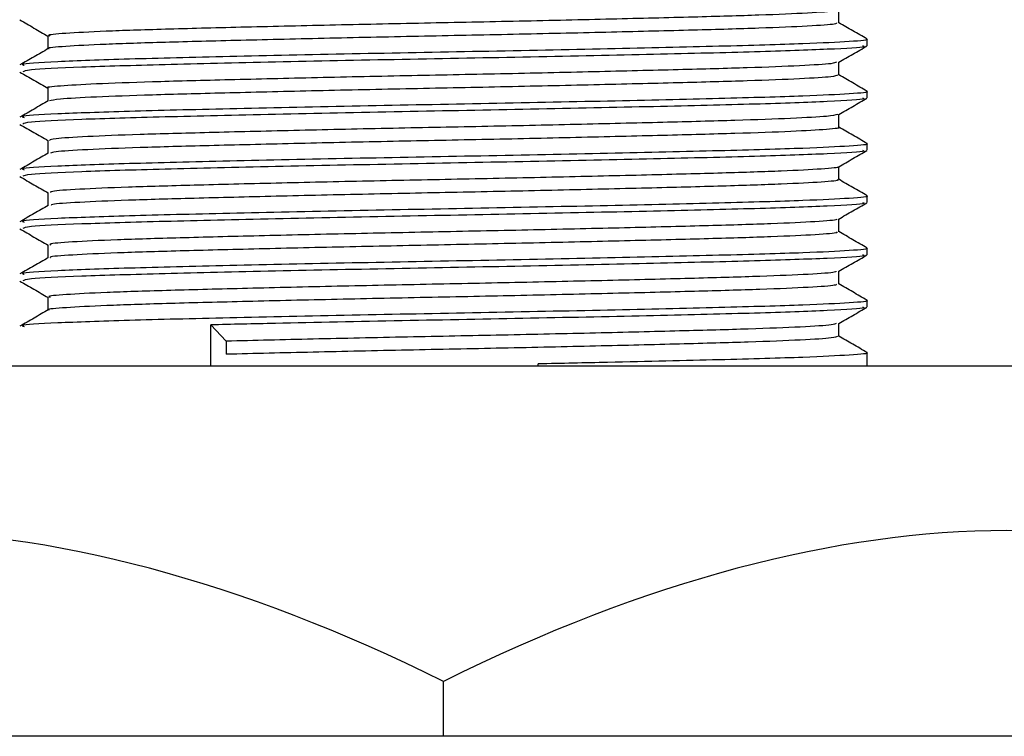
# Model space of a CAD drawing. Units: millimetres. Extents: x 3 to 2496, y 5 to 2495.
# Drawn here: x 1269 to 1293, y 631 to 648 of the extents above; entities that cross this region are included whole.
import ezdxf

# ---------------------------------------------------------------- set-up
doc = ezdxf.new("R2010")
doc.units = ezdxf.units.MM

msp = doc.modelspace()

# ---------------------------------------------------------------- linework, layer by layer
at = {"color": 7, "linetype": 'Continuous', "lineweight": 25}
for p, q in [((1289.994, 647.403), (1289.994, 647.562)), ((1289.994, 646.133), (1289.994, 646.292)), ((1289.994, 644.863), (1289.994, 645.022)), ((1289.994, 643.593), (1289.994, 643.752)), ((1289.994, 642.323), (1289.994, 642.482)), ((1289.994, 641.053), (1289.994, 641.212)), ((1274.038, 640.617), (1274.415, 640.22)), ((1274.038, 639.618), (1274.038, 640.617)), ((1274.415, 640.22), (1274.415, 639.902)), ((1289.994, 639.618), (1289.994, 639.942)), ((1281.998, 639.618), (1281.998, 639.669)), ((1252.319, 639.618), (1307.069, 639.618)), ((1279.694, 630.618), (1279.694, 631.95)), ((1279.694, 630.618), (1257.319, 630.618)), ((1302.069, 630.618), (1279.694, 630.618))]:
    msp.add_line(p, q, dxfattribs=at)
for major_axis, start_param, end_param in [((23.707, -23.707), 2.094395, 3.141593), ((23.707, 23.707), 0, 1.047198)]:
    msp.add_ellipse((1279.694, 608.243), major_axis=major_axis, ratio=0.57735, start_param=start_param, end_param=end_param, dxfattribs=at)
for points, knots in [([(1289.232, 648.269), (1289.231, 648.261), (1289.229, 648.237), (1288.61, 648.194), (1287.451, 648.144), (1285.809, 648.097), (1283.814, 648.047), (1281.569, 647.996), (1279.22, 647.949), (1276.897, 647.9), (1274.734, 647.849), (1272.873, 647.801), (1271.4, 647.753), (1270.459, 647.701), (1270.039, 647.664), (1270.117, 647.645), (1270.132, 647.641)], [0, 0, 0, 0, 0.039469, 0.118517, 0.197473, 0.274695, 0.353438, 0.432622, 0.510059, 0.588381, 0.667673, 0.745585, 0.823374, 0.902653, 0.981075, 1, 1, 1, 1]), ([(1289.306, 647.958), (1289.306, 648.012), (1289.306, 648.116), (1289.306, 648.221), (1289.306, 648.272)], [0, 0, 0, 0, 0.50767, 1, 1, 1, 1]), ([(1269.4, 648.031), (1269.514, 647.965), (1269.741, 647.834), (1269.969, 647.702), (1270.081, 647.637)], [0, 0, 0, 0, 0.5045954, 1, 1, 1, 1]), ([(1289.244, 647.958), (1289.246, 647.948), (1289.251, 647.922), (1288.614, 647.877), (1287.449, 647.826), (1285.809, 647.78), (1283.814, 647.73), (1281.569, 647.679), (1279.22, 647.632), (1276.897, 647.583), (1274.734, 647.531), (1272.874, 647.483), (1271.397, 647.435), (1270.469, 647.384), (1270.048, 647.35), (1270.105, 647.332), (1270.109, 647.331)], [0, 0, 0, 0, 0.0508258, 0.1300234, 0.209128, 0.2864949, 0.3653863, 0.4447195, 0.5223032, 0.600772, 0.6802134, 0.7582723, 0.8362078, 0.9156361, 0.9942062, 1, 1, 1, 1]), ([(1289.989, 647.567), (1289.874, 647.634), (1289.646, 647.765), (1289.419, 647.897), (1289.306, 647.962)], [0, 0, 0, 0, 0.506018, 1, 1, 1, 1]), ([(1289.96, 647.562), (1289.971, 647.56), (1290.084, 647.54), (1289.625, 647.503), (1288.494, 647.444), (1286.478, 647.388), (1283.75, 647.324), (1280.631, 647.261), (1277.421, 647.202), (1274.44, 647.136), (1271.928, 647.076), (1270.209, 647.013), (1269.374, 646.962), (1269.478, 646.934), (1269.507, 646.926)], [0, 0, 0, 0, 0.009164, 0.092951, 0.177853, 0.27492, 0.373447, 0.472053, 0.569066, 0.668213, 0.765484, 0.863754, 0.962559, 1, 1, 1, 1]), ([(1270.081, 647.641), (1270.081, 647.588), (1270.081, 647.483), (1270.081, 647.379), (1270.081, 647.327)], [0, 0, 0, 0, 0.502879, 1, 1, 1, 1]), ([(1270.089, 647.331), (1269.975, 647.265), (1269.746, 647.133), (1269.517, 647), (1269.402, 646.934)], [0, 0, 0, 0, 0.498544, 1, 1, 1, 1]), ([(1289.878, 647.403), (1289.906, 647.394), (1290.002, 647.366), (1289.14, 647.314), (1287.393, 647.251), (1284.864, 647.191), (1281.872, 647.126), (1278.659, 647.067), (1275.552, 647.003), (1272.827, 646.939), (1270.775, 646.88), (1269.553, 646.819), (1269.499, 646.783), (1269.476, 646.768)], [0, 0, 0, 0, 0.040381, 0.139245, 0.237435, 0.334788, 0.433931, 0.530909, 0.629587, 0.728047, 0.825176, 0.924341, 1, 1, 1, 1]), ([(1289.301, 646.999), (1289.415, 647.065), (1289.645, 647.198), (1289.874, 647.33), (1289.988, 647.396)], [0, 0, 0, 0, 0.499992, 1, 1, 1, 1]), ([(1289.244, 646.999), (1289.221, 646.988), (1289.165, 646.961), (1288.423, 646.914), (1287.161, 646.864), (1285.442, 646.818), (1283.387, 646.767), (1281.112, 646.716), (1278.757, 646.67), (1276.455, 646.62), (1274.341, 646.569), (1272.552, 646.522), (1271.164, 646.473), (1270.343, 646.421), (1269.998, 646.388), (1270.09, 646.372), (1270.094, 646.371)], [0, 0, 0, 0, 0.054983, 0.134191, 0.212842, 0.290079, 0.369086, 0.448068, 0.525294, 0.603979, 0.683175, 0.76065, 0.838899, 0.918187, 0.996161, 1, 1, 1, 1]), ([(1289.306, 646.688), (1289.306, 646.742), (1289.306, 646.846), (1289.306, 646.951), (1289.306, 647.002)], [0, 0, 0, 0, 0.507817, 1, 1, 1, 1]), ([(1269.4, 646.761), (1269.514, 646.695), (1269.742, 646.564), (1269.969, 646.432), (1270.081, 646.367)], [0, 0, 0, 0, 0.504737, 1, 1, 1, 1]), ([(1289.272, 646.688), (1289.247, 646.675), (1289.193, 646.645), (1288.426, 646.597), (1287.16, 646.547), (1285.442, 646.5), (1283.387, 646.45), (1281.112, 646.399), (1278.757, 646.352), (1276.454, 646.302), (1274.343, 646.251), (1272.547, 646.204), (1271.183, 646.155), (1270.303, 646.106), (1270.176, 646.075), (1270.117, 646.061)], [0, 0, 0, 0, 0.0662539, 0.1455822, 0.2243524, 0.3017064, 0.3808325, 0.4599344, 0.5372766, 0.6160814, 0.6953965, 0.772989, 0.8513567, 0.9307644, 1, 1, 1, 1]), ([(1289.989, 646.297), (1289.874, 646.364), (1289.646, 646.495), (1289.419, 646.627), (1289.306, 646.692)], [0, 0, 0, 0, 0.506171, 1, 1, 1, 1]), ([(1270.081, 646.371), (1270.081, 646.318), (1270.081, 646.213), (1270.081, 646.109), (1270.081, 646.057)], [0, 0, 0, 0, 0.502733, 1, 1, 1, 1]), ([(1289.96, 646.292), (1289.971, 646.29), (1290.084, 646.27), (1289.625, 646.233), (1288.494, 646.174), (1286.478, 646.118), (1283.75, 646.054), (1280.631, 645.991), (1277.421, 645.932), (1274.44, 645.866), (1271.928, 645.806), (1270.209, 645.743), (1269.374, 645.692), (1269.478, 645.664), (1269.507, 645.656)], [0, 0, 0, 0, 0.009164, 0.092951, 0.177853, 0.27492, 0.373447, 0.472053, 0.569066, 0.668213, 0.765484, 0.863754, 0.962559, 1, 1, 1, 1]), ([(1289.878, 646.133), (1289.906, 646.124), (1290.002, 646.096), (1289.14, 646.044), (1287.393, 645.981), (1284.864, 645.921), (1281.872, 645.856), (1278.659, 645.797), (1275.552, 645.733), (1272.827, 645.669), (1270.775, 645.61), (1269.553, 645.549), (1269.499, 645.513), (1269.476, 645.498)], [0, 0, 0, 0, 0.040381, 0.139245, 0.237435, 0.334788, 0.433931, 0.530909, 0.629587, 0.728047, 0.825176, 0.924341, 1, 1, 1, 1]), ([(1289.301, 645.729), (1289.415, 645.795), (1289.645, 645.928), (1289.874, 646.06), (1289.988, 646.126)], [0, 0, 0, 0, 0.499992, 1, 1, 1, 1]), ([(1270.089, 646.061), (1269.975, 645.995), (1269.746, 645.863), (1269.517, 645.73), (1269.402, 645.664)], [0, 0, 0, 0, 0.498428, 1, 1, 1, 1]), ([(1289.277, 645.729), (1289.218, 645.715), (1289.094, 645.684), (1288.214, 645.634), (1286.854, 645.585), (1285.062, 645.538), (1282.952, 645.487), (1280.651, 645.437), (1278.296, 645.391), (1276.019, 645.34), (1273.962, 645.289), (1272.241, 645.243), (1270.971, 645.193), (1270.2, 645.144), (1270.143, 645.115), (1270.117, 645.101)], [0, 0, 0, 0, 0.0705876, 0.1499123, 0.2282184, 0.3057167, 0.3849442, 0.4636826, 0.5409409, 0.6199509, 0.6990056, 0.7762859, 0.8549599, 0.9342121, 1, 1, 1, 1]), ([(1289.306, 645.418), (1289.306, 645.472), (1289.306, 645.576), (1289.306, 645.681), (1289.306, 645.732)], [0, 0, 0, 0, 0.507961, 1, 1, 1, 1]), ([(1269.4, 645.491), (1269.515, 645.425), (1269.744, 645.292), (1269.973, 645.16), (1270.088, 645.094)], [0, 0, 0, 0, 0.500008, 1, 1, 1, 1]), ([(1289.292, 645.419), (1289.297, 645.418), (1289.391, 645.401), (1289.051, 645.368), (1288.234, 645.317), (1286.849, 645.268), (1285.064, 645.221), (1282.952, 645.169), (1280.651, 645.119), (1278.296, 645.073), (1276.019, 645.022), (1273.962, 644.972), (1272.24, 644.925), (1270.974, 644.875), (1270.231, 644.829), (1270.172, 644.802), (1270.148, 644.791)], [0, 0, 0, 0, 0.004366, 0.082393, 0.161754, 0.240096, 0.31763, 0.396894, 0.475669, 0.552963, 0.632009, 0.7111, 0.788416, 0.867126, 0.946415, 1, 1, 1, 1]), ([(1289.989, 645.027), (1289.874, 645.094), (1289.646, 645.225), (1289.419, 645.357), (1289.306, 645.422)], [0, 0, 0, 0, 0.506325, 1, 1, 1, 1]), ([(1289.96, 645.022), (1289.971, 645.02), (1290.084, 645), (1289.625, 644.963), (1288.494, 644.904), (1286.478, 644.848), (1283.75, 644.784), (1280.631, 644.721), (1277.421, 644.662), (1274.44, 644.596), (1271.928, 644.536), (1270.209, 644.473), (1269.374, 644.422), (1269.478, 644.394), (1269.507, 644.386)], [0, 0, 0, 0, 0.009164, 0.092951, 0.177853, 0.27492, 0.373447, 0.472053, 0.569066, 0.668213, 0.765484, 0.863754, 0.962559, 1, 1, 1, 1]), ([(1270.081, 645.101), (1270.081, 645.048), (1270.081, 644.944), (1270.081, 644.839), (1270.081, 644.787)], [0, 0, 0, 0, 0.50259, 1, 1, 1, 1]), ([(1270.089, 644.791), (1269.975, 644.725), (1269.747, 644.593), (1269.517, 644.46), (1269.402, 644.394)], [0, 0, 0, 0, 0.4983125, 1, 1, 1, 1]), ([(1289.878, 644.863), (1289.906, 644.854), (1290.002, 644.826), (1289.14, 644.774), (1287.393, 644.711), (1284.864, 644.651), (1281.872, 644.586), (1278.659, 644.527), (1275.552, 644.463), (1272.827, 644.399), (1270.775, 644.34), (1269.553, 644.279), (1269.499, 644.243), (1269.476, 644.228)], [0, 0, 0, 0, 0.040381, 0.139245, 0.237435, 0.334788, 0.433931, 0.530909, 0.629587, 0.728047, 0.825176, 0.924341, 1, 1, 1, 1]), ([(1289.301, 644.459), (1289.415, 644.525), (1289.644, 644.658), (1289.874, 644.79), (1289.988, 644.856)], [0, 0, 0, 0, 0.499992, 1, 1, 1, 1]), ([(1289.277, 644.459), (1289.282, 644.458), (1289.343, 644.44), (1288.926, 644.405), (1288.001, 644.354), (1286.529, 644.306), (1284.672, 644.258), (1282.51, 644.207), (1280.188, 644.158), (1277.838, 644.111), (1275.592, 644.06), (1273.594, 644.01), (1271.95, 643.963), (1270.782, 643.913), (1270.142, 643.868), (1270.143, 643.842), (1270.144, 643.831)], [0, 0, 0, 0, 0.007156, 0.085637, 0.164995, 0.242881, 0.320847, 0.400214, 0.47863, 0.55613, 0.635384, 0.714218, 0.791511, 0.870532, 0.949667, 1, 1, 1, 1]), ([(1289.306, 644.148), (1289.306, 644.202), (1289.306, 644.306), (1289.306, 644.411), (1289.306, 644.462)], [0, 0, 0, 0, 0.508101, 1, 1, 1, 1]), ([(1269.4, 644.221), (1269.515, 644.155), (1269.744, 644.022), (1269.973, 643.89), (1270.088, 643.824)], [0, 0, 0, 0, 0.500007, 1, 1, 1, 1]), ([(1289.254, 644.149), (1289.27, 644.145), (1289.352, 644.125), (1288.935, 644.088), (1287.999, 644.037), (1286.529, 643.989), (1284.671, 643.941), (1282.51, 643.889), (1280.188, 643.84), (1277.838, 643.793), (1275.592, 643.742), (1273.594, 643.692), (1271.949, 643.646), (1270.786, 643.595), (1270.166, 643.553), (1270.16, 643.529), (1270.158, 643.521)], [0, 0, 0, 0, 0.019509, 0.097986, 0.17734, 0.255222, 0.333183, 0.412546, 0.490957, 0.568453, 0.647703, 0.726532, 0.803821, 0.882838, 0.961968, 1, 1, 1, 1]), ([(1289.989, 643.757), (1289.874, 643.824), (1289.644, 643.956), (1289.415, 644.089), (1289.301, 644.155)], [0, 0, 0, 0, 0.502402, 1, 1, 1, 1]), ([(1289.96, 643.752), (1289.971, 643.75), (1290.084, 643.73), (1289.625, 643.693), (1288.494, 643.634), (1286.478, 643.578), (1283.75, 643.514), (1280.631, 643.451), (1277.421, 643.392), (1274.44, 643.326), (1271.928, 643.266), (1270.209, 643.203), (1269.374, 643.152), (1269.478, 643.124), (1269.507, 643.116)], [0, 0, 0, 0, 0.009164, 0.092951, 0.177853, 0.27492, 0.373447, 0.472053, 0.569066, 0.668213, 0.765484, 0.863754, 0.962559, 1, 1, 1, 1]), ([(1270.081, 643.831), (1270.081, 643.778), (1270.081, 643.674), (1270.081, 643.569), (1270.081, 643.517)], [0, 0, 0, 0, 0.50245, 1, 1, 1, 1]), ([(1270.089, 643.521), (1269.975, 643.455), (1269.747, 643.323), (1269.517, 643.19), (1269.402, 643.124)], [0, 0, 0, 0, 0.498196, 1, 1, 1, 1]), ([(1289.878, 643.593), (1289.906, 643.584), (1290.002, 643.556), (1289.14, 643.504), (1287.393, 643.441), (1284.864, 643.381), (1281.872, 643.316), (1278.659, 643.257), (1275.552, 643.193), (1272.827, 643.129), (1270.775, 643.07), (1269.553, 643.009), (1269.499, 642.973), (1269.476, 642.958)], [0, 0, 0, 0, 0.040381, 0.139245, 0.237435, 0.334788, 0.433931, 0.530909, 0.629587, 0.728047, 0.825176, 0.924341, 1, 1, 1, 1]), ([(1289.301, 643.189), (1289.415, 643.255), (1289.644, 643.388), (1289.874, 643.52), (1289.988, 643.586)], [0, 0, 0, 0, 0.499992, 1, 1, 1, 1]), ([(1289.244, 643.189), (1289.252, 643.184), (1289.291, 643.164), (1288.788, 643.125), (1287.747, 643.074), (1286.193, 643.027), (1284.268, 642.978), (1282.063, 642.927), (1279.725, 642.879), (1277.385, 642.831), (1275.176, 642.78), (1273.241, 642.73), (1271.677, 642.684), (1270.614, 642.632), (1270.088, 642.591), (1270.135, 642.568), (1270.15, 642.561)], [0, 0, 0, 0, 0.0224447, 0.1012275, 0.1804249, 0.2578672, 0.3362337, 0.4155451, 0.4934505, 0.5712886, 0.650593, 0.7290143, 0.8064191, 0.8855952, 0.9644193, 1, 1, 1, 1]), ([(1289.306, 642.878), (1289.306, 642.932), (1289.306, 643.036), (1289.306, 643.141), (1289.306, 643.192)], [0, 0, 0, 0, 0.508237, 1, 1, 1, 1]), ([(1269.4, 642.951), (1269.514, 642.885), (1269.744, 642.752), (1269.973, 642.62), (1270.087, 642.554)], [0, 0, 0, 0, 0.500007, 1, 1, 1, 1]), ([(1289.238, 642.879), (1289.254, 642.872), (1289.308, 642.849), (1288.795, 642.808), (1287.746, 642.757), (1286.193, 642.71), (1284.267, 642.661), (1282.063, 642.609), (1279.725, 642.561), (1277.385, 642.513), (1275.175, 642.462), (1273.241, 642.413), (1271.676, 642.366), (1270.621, 642.315), (1270.107, 642.276), (1270.139, 642.256), (1270.146, 642.251)], [0, 0, 0, 0, 0.03482, 0.113659, 0.192913, 0.27041, 0.348833, 0.428201, 0.506162, 0.584056, 0.663417, 0.741895, 0.819355, 0.898588, 0.977468, 1, 1, 1, 1]), ([(1289.989, 642.487), (1289.874, 642.554), (1289.644, 642.686), (1289.415, 642.819), (1289.301, 642.885)], [0, 0, 0, 0, 0.502555, 1, 1, 1, 1]), ([(1270.081, 642.561), (1270.081, 642.508), (1270.081, 642.404), (1270.081, 642.299), (1270.081, 642.247)], [0, 0, 0, 0, 0.502314, 1, 1, 1, 1]), ([(1289.96, 642.482), (1289.971, 642.48), (1290.084, 642.46), (1289.625, 642.423), (1288.494, 642.364), (1286.478, 642.308), (1283.75, 642.244), (1280.631, 642.181), (1277.421, 642.122), (1274.44, 642.056), (1271.928, 641.996), (1270.209, 641.933), (1269.374, 641.882), (1269.478, 641.854), (1269.507, 641.846)], [0, 0, 0, 0, 0.009164, 0.092951, 0.177853, 0.27492, 0.373447, 0.472053, 0.569066, 0.668213, 0.765484, 0.863754, 0.962559, 1, 1, 1, 1]), ([(1289.878, 642.323), (1289.906, 642.314), (1290.002, 642.286), (1289.14, 642.234), (1287.393, 642.171), (1284.864, 642.111), (1281.872, 642.046), (1278.659, 641.987), (1275.552, 641.923), (1272.827, 641.859), (1270.775, 641.8), (1269.553, 641.739), (1269.499, 641.703), (1269.476, 641.688)], [0, 0, 0, 0, 0.040381, 0.139245, 0.237435, 0.334788, 0.433931, 0.530909, 0.629587, 0.728047, 0.825176, 0.924341, 1, 1, 1, 1]), ([(1289.301, 641.919), (1289.415, 641.985), (1289.644, 642.118), (1289.874, 642.25), (1289.988, 642.316)], [0, 0, 0, 0, 0.4999926, 1, 1, 1, 1]), ([(1270.089, 642.251), (1269.975, 642.185), (1269.747, 642.053), (1269.517, 641.92), (1269.402, 641.854)], [0, 0, 0, 0, 0.498079, 1, 1, 1, 1]), ([(1289.232, 641.919), (1289.232, 641.911), (1289.234, 641.888), (1288.626, 641.845), (1287.476, 641.795), (1285.842, 641.748), (1283.852, 641.698), (1281.611, 641.647), (1279.262, 641.6), (1276.937, 641.551), (1274.77, 641.5), (1272.903, 641.451), (1271.422, 641.404), (1270.471, 641.352), (1270.042, 641.315), (1270.119, 641.295), (1270.135, 641.291)], [0, 0, 0, 0, 0.037898, 0.116941, 0.195934, 0.273178, 0.351906, 0.431118, 0.508599, 0.586896, 0.666207, 0.744178, 0.821939, 0.901226, 0.979699, 1, 1, 1, 1]), ([(1289.306, 641.608), (1289.306, 641.662), (1289.306, 641.766), (1289.306, 641.871), (1289.306, 641.922)], [0, 0, 0, 0, 0.50837, 1, 1, 1, 1]), ([(1269.399, 641.681), (1269.514, 641.615), (1269.743, 641.483), (1269.972, 641.35), (1270.087, 641.284)], [0, 0, 0, 0, 0.500007, 1, 1, 1, 1]), ([(1289.243, 641.608), (1289.246, 641.598), (1289.256, 641.573), (1288.63, 641.528), (1287.475, 641.477), (1285.842, 641.431), (1283.852, 641.381), (1281.611, 641.329), (1279.262, 641.282), (1276.937, 641.233), (1274.77, 641.182), (1272.903, 641.134), (1271.419, 641.086), (1270.48, 641.035), (1270.053, 641), (1270.108, 640.983), (1270.113, 640.981)], [0, 0, 0, 0, 0.049433, 0.128617, 0.20775, 0.28513, 0.363998, 0.443351, 0.520968, 0.599405, 0.678856, 0.756965, 0.834864, 0.914292, 0.992904, 1, 1, 1, 1]), ([(1289.989, 641.217), (1289.873, 641.284), (1289.644, 641.416), (1289.415, 641.549), (1289.301, 641.615)], [0, 0, 0, 0, 0.5027074, 1, 1, 1, 1]), ([(1289.96, 641.212), (1289.971, 641.21), (1290.084, 641.19), (1289.625, 641.153), (1288.494, 641.094), (1286.478, 641.038), (1283.75, 640.974), (1280.631, 640.911), (1277.421, 640.852), (1274.44, 640.786), (1271.928, 640.726), (1270.209, 640.663), (1269.374, 640.612), (1269.478, 640.584), (1269.507, 640.576)], [0, 0, 0, 0, 0.009164, 0.092951, 0.177853, 0.27492, 0.373447, 0.472053, 0.569066, 0.668213, 0.765484, 0.863754, 0.962559, 1, 1, 1, 1]), ([(1270.081, 641.291), (1270.081, 641.238), (1270.081, 641.134), (1270.081, 641.029), (1270.081, 640.977)], [0, 0, 0, 0, 0.502182, 1, 1, 1, 1]), ([(1270.089, 640.981), (1269.975, 640.915), (1269.747, 640.783), (1269.517, 640.65), (1269.402, 640.584)], [0, 0, 0, 0, 0.497963, 1, 1, 1, 1]), ([(1289.878, 641.053), (1289.906, 641.044), (1290.002, 641.016), (1289.14, 640.964), (1287.393, 640.901), (1284.865, 640.841), (1281.87, 640.776), (1278.665, 640.717), (1275.987, 640.662), (1274.554, 640.629), (1274.038, 640.617)], [0, 0, 0, 0, 0.058939, 0.203239, 0.346555, 0.488651, 0.633358, 0.774904, 0.918934, 1, 1, 1, 1]), ([(1289.301, 640.649), (1289.415, 640.715), (1289.644, 640.848), (1289.874, 640.98), (1289.988, 641.046)], [0, 0, 0, 0, 0.499993, 1, 1, 1, 1]), ([(1289.241, 640.649), (1289.221, 640.638), (1289.171, 640.611), (1288.441, 640.565), (1287.188, 640.515), (1285.476, 640.469), (1283.427, 640.418), (1281.152, 640.367), (1278.803, 640.321), (1276.48, 640.271), (1275.105, 640.237), (1274.415, 640.22)], [0, 0, 0, 0, 0.078423, 0.194607, 0.310036, 0.42333, 0.539204, 0.655104, 0.768411, 0.883801, 1, 1, 1, 1]), ([(1289.306, 640.338), (1289.306, 640.392), (1289.306, 640.496), (1289.306, 640.601), (1289.306, 640.652)], [0, 0, 0, 0, 0.508498, 1, 1, 1, 1]), ([(1289.268, 640.338), (1289.247, 640.325), (1289.198, 640.296), (1288.444, 640.248), (1287.187, 640.198), (1285.476, 640.151), (1283.427, 640.101), (1281.152, 640.05), (1278.803, 640.003), (1276.48, 639.953), (1275.105, 639.919), (1274.415, 639.902)], [0, 0, 0, 0, 0.093453, 0.207743, 0.321288, 0.432735, 0.546719, 0.660729, 0.772188, 0.885696, 1, 1, 1, 1]), ([(1289.989, 639.947), (1289.873, 640.014), (1289.644, 640.146), (1289.415, 640.279), (1289.301, 640.345)], [0, 0, 0, 0, 0.50286, 1, 1, 1, 1]), ([(1289.96, 639.942), (1289.971, 639.94), (1290.084, 639.92), (1289.625, 639.883), (1288.494, 639.824), (1286.477, 639.768), (1284.158, 639.714), (1282.568, 639.681), (1281.998, 639.669)], [0, 0, 0, 0, 0.021389, 0.216954, 0.415121, 0.641683, 0.871653, 1, 1, 1, 1])]:
    msp.add_open_spline(points, degree=3, knots=knots, dxfattribs=at)

doc.saveas('drawing.dxf')
